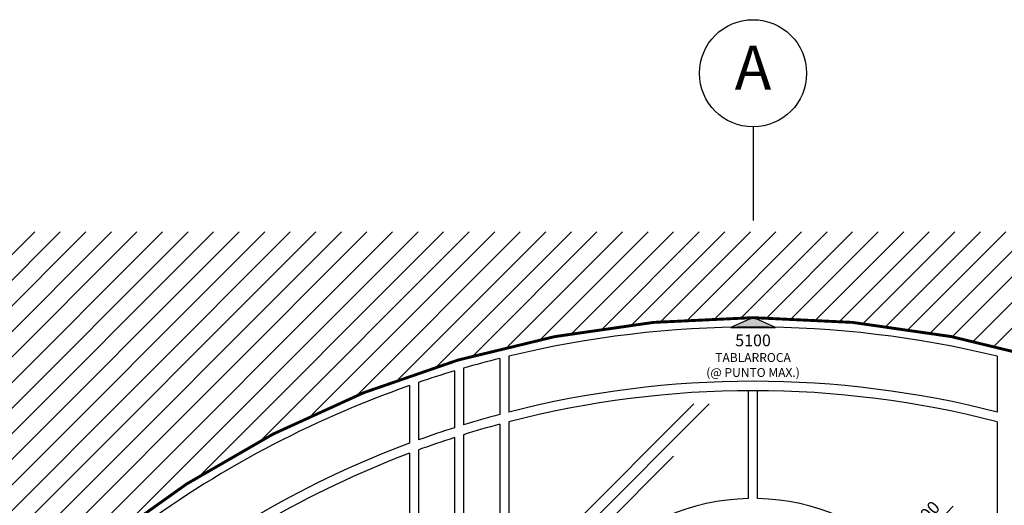
# Model space of a CAD drawing. Extents: x 144.1 to 172.1, y 551.6 to 573.7.
# Drawn here: x 151.6 to 158.4, y 558.8 to 562.1 of the extents above; entities that cross this region are included whole.
import ezdxf
from ezdxf.enums import TextEntityAlignment as Align

# ---------------------------------------------------------------- set-up
doc = ezdxf.new("R2010")
doc.units = 0
doc.header["$LTSCALE"] = 0.5
doc.header["$MEASUREMENT"] = 0
doc.header["$PDMODE"] = 99
doc.header["$PDSIZE"] = -5
doc.linetypes.add('CENTER', pattern=[2, 1.25, -0.25, 0.25, -0.25])
doc.layers.get('0').update_dxf_attribs({"linetype": 'CONTINUOUS'})
doc.layers.get('DEFPOINTS').update_dxf_attribs({"color": 3, "linetype": 'CENTER'})
for name, color, linetype in [('8LINE', 8, 'CONTINUOUS'), ('FDIM', 5, 'CONTINUOUS'), ('FHATCH', 9, 'CONTINUOUS'), ('FLINE', 7, 'CONTINUOUS'), ('FTEXT', 7, 'CONTINUOUS'), ('iclno', 7, 'CONTINUOUS'), ('ICLSE', 1, 'CONTINUOUS'), ('LTAG', 1, 'CONTINUOUS')]:
    doc.layers.add(name, color=color, linetype=linetype)
doc.styles.add('HELV', font='helv')
doc.styles.add('SIMPLEX', font='SIMPLEX.SHX')
doc.dimstyles.new('1-20', dxfattribs={"dimscale": 0.05, "dimtxt": 1.75, "dimasz": 0.9, "dimexe": 0.7, "dimexo": 1, "dimgap": 1, "dimtad": 1, "dimdec": 3, "dimlfac": 400, "dimrnd": 5, "dimzin": 12, "dimdsep": 46, "dimtxsty": 'SIMPLEX', "dimblk": 'ARCHTICK', "dimcen": 0.09, "dimdle": 0.7, "dimclrd": 256, "dimclre": 256, "dimclrt": 2, "dimaunit": 1, "dimadec": 0, "dimazin": 0, "dimtfac": 0.8, "dimtdec": 3, "dimtix": 1, "dimtmove": 2, "dimatfit": 3, "dimldrblk": 'OBLIQUE', "dimfxl": 0, "dimtolj": 1, "dimtzin": 11, "dimarcsym": 0})

# ---------------------------------------------------------------- blocks, each defined once
blk = doc.blocks.new('CS-TAG')
at = {"linetype": 'Continuous'}
blk.add_hatch(color=256, dxfattribs=at).paths.add_polyline_path([(0, 0), (-6.08, -2.7), (6.08, -2.7)])
at = {"color": 3}
blk.add_lwpolyline([(6.08, -2.7), (0, 0), (-6.08, -2.7)], close=True, dxfattribs=at)
at = {"style": 'SIMPLEX', "width": 0.7}
for tag, height, p in [('HEIGHT', 3.2, (0, -6.76)), ('MATERIAL', 2.41, (0, -11.31))]:
    blk.add_attdef(tag, text='', height=height, dxfattribs=at).set_placement(p, align=Align.MIDDLE)
blk = doc.blocks.new('TAG')
blk.add_circle((0, 0), 0.3703)
at = {"layer": 'LTAG', "color": 3, "style": 'HELV'}
blk.add_attdef('TAG1', text='', height=0.3048, dxfattribs=at).set_placement((0, 0), align=Align.MIDDLE)
blk = doc.blocks.new('_ArchTick')
at = {"color": 1, "linetype": 'ByBlock', "const_width": 0.35}
blk.add_lwpolyline([(-0.5, -0.5), (0.5, 0.5)], dxfattribs=at)
blk = doc.blocks.new('*D51')
at = {"layer": 'DEFPOINTS', "color": 0}
for p in [(157.6947, 558.3931), (156.6577, 557.3093)]:
    blk.add_point(p, dxfattribs=at)
at = {"layer": 'FDIM', "lineweight": -2}
for p in [(158.0421, 558.7561), (156.6577, 557.3093)]:
    blk.add_line(p, (157.6947, 558.3931), dxfattribs=at)
at = {"layer": 'FDIM', "lineweight": -2, "xscale": 0.04500000000000001, "yscale": 0.04500000000000001, "zscale": 0.04500000000000001, "rotation": 226.2621589249654}
blk.add_blockref('_ArchTick', (157.6947, 558.3931), dxfattribs=at)
at = {"layer": 'FDIM', "color": 2, "insert": (157.8318, 558.6719), "char_height": 0.0875, "attachment_point": 5, "rotation": 46.26216, "style": 'SIMPLEX'}
blk.add_mtext('\\A1;R600', dxfattribs=at)
blk = doc.blocks.new('_OBLIQUE')
at = {"color": 0, "linetype": 'ByBlock'}
blk.add_line((-0.5, -0.5), (0.5, 0.5), dxfattribs=at)

msp = doc.modelspace()

# ---------------------------------------------------------------- hatches: boundary and pattern name
at = {"layer": 'FHATCH'}
h = msp.add_hatch(dxfattribs=at)
h.set_pattern_fill('ANSI31', color=256, style=0)
h.set_pattern_definition([(45, (0, -24.84681), (-0.088388348, 0.088388348), [])])
h.paths.add_polyline_path([(161.6576971, 558.0592898), (161.9576971, 558.0592898), (161.9576971, 558.5592898), (166.4602051, 558.5592898), (166.4602051, 560.6524743), (146.9945424, 560.6524743), (146.9945424, 558.5592898), (151.3576971, 558.5592898), (151.3576971, 558.0592898), (151.6576971, 558.0592898, -0.4)])
h.paths.add_polyline_path([(164.5326971, 555.0592898), (166.4602051, 555.0592898), (166.4602051, 557.1092898), (161.9576971, 557.1092898), (161.9576971, 557.5592898), (161.6576971, 557.5592898), (161.6576971, 556.8092898), (162.4076971, 556.8092898), (162.4076971, 554.5592898), (161.6576971, 554.5592898), (161.6576971, 553.8092898), (165.4076971, 553.8092898), (165.4076971, 554.1842898), (165.4076971, 554.4342898), (165.1576971, 554.4342898), (165.1576971, 554.1842898), (164.5326971, 554.1842898)])
h.paths.add_polyline_path([(146.9945424, 557.1092898), (146.9945424, 555.0592898), (148.7826971, 555.0592898), (148.7826971, 554.1842898), (148.1576971, 554.1842898), (148.1576971, 554.4342898), (147.9076971, 554.4342898), (147.9076971, 554.1842898), (147.9076971, 553.8092898), (151.6576971, 553.8092898), (151.6576971, 554.5592898), (150.9076971, 554.5592898), (150.9076971, 556.8092898), (151.6576971, 556.8092898), (151.6576971, 557.5592898), (151.3576971, 557.5592898), (151.3576971, 557.1092898)])

# ---------------------------------------------------------------- linework, layer by layer
at = {"layer": '8LINE'}
for p, q in [((156.3545665, 559.4635409), (155.1482043, 558.2571788)), ((156.2484541, 559.4635409), (155.3072355, 558.5223223)), ((156.1069708, 559.1013319), (154.9890482, 557.9834094))]:
    msp.add_line(p, q, dxfattribs=at)
at = {"layer": 'FLINE'}
for p, q in [((154.9058816, 559.777458), (154.9058816, 559.3901136)), ((154.9683816, 559.7928733), (154.9683816, 559.4064341)), ((158.3470126, 559.7928733), (158.3470126, 559.4064341)), ((154.6558816, 559.7097941), (154.6558816, 559.3184245)), ((154.5933816, 559.6913554), (154.5933816, 559.2988739)), ((154.2808816, 559.5897745), (154.2808816, 559.1910488)), ((154.3433816, 559.6113607), (154.3433816, 559.213979)), ((156.6264471, 558.8089643), (156.6264471, 559.5542174)), ((156.6889471, 558.8089643), (156.6889471, 559.5542174)), ((154.9058816, 559.3228271), (154.9058816, 555.0642898)), ((154.9683816, 559.3393157), (154.9683816, 557.3405398)), ((158.3470126, 559.3393157), (158.3470126, 557.3405398)), ((154.5933816, 559.2306313), (154.5933816, 555.0642898)), ((154.6558816, 559.2503891), (154.6558816, 555.0642898)), ((154.2808816, 559.1216406), (154.2808816, 555.0642898)), ((154.3433816, 559.144822), (154.3433816, 555.0642898))]:
    msp.add_line(p, q, dxfattribs=at)
at = {"layer": 'iclno'}
for start, end in [(91.19374844, 178.80625156), (1.19374844, 88.80625156)]:
    msp.add_arc((156.6576971, 557.3092898), 1.5, start, end, dxfattribs=at)
at = {"layer": 'ICLSE', "color": 1, "const_width": 0.02}
msp.add_lwpolyline([(146.9945424, 558.5592898), (151.3576971, 558.5592898), (151.3576971, 558.0592898), (151.6576971, 558.0592898, -0.4), (161.6576971, 558.0592898), (161.9576971, 558.0592898), (161.9576971, 558.5592898), (166.4602051, 558.5592898)], format="xyb", dxfattribs=at)
at = {"layer": 'ICLSE', "color": 7}
for radius, start, end in [(7.185, 76.40148152, 103.59851848), (7.185, 104.11185364, 106.17728473), (7.185, 106.69692101, 108.79019911), (7.185, 109.31748735, 126.81011332), (6.81, 75.63702369, 104.36297631), (6.745, 75.49559207, 104.50440793), (6.81, 104.90645301, 107.09472635), (6.81, 107.64569737, 109.86717199), (6.745, 105.05348471, 107.26461076), (6.745, 107.82141924, 110.06681445), (6.81, 110.42728965, 129.20955958), (6.745, 110.63306843, 129.66149122)]:
    msp.add_arc((156.6576971, 552.8092898), radius, start, end, dxfattribs=at)
at = {"layer": 'LTAG'}
msp.add_line((156.6576971, 561.3782606), (156.6576971, 560.7309505), dxfattribs=at)

# ---------------------------------------------------------------- block references
at = {"layer": 'FTEXT'}
ref = msp.add_blockref('CS-TAG', (156.6576971, 560.0592898), dxfattribs=dict(at, xscale=0.02540012176818, yscale=0.02540012176818, zscale=0.02540012176818))
ref.add_attrib('MATERIAL', '(@ PUNTO MAX.)', dxfattribs={"height": 0.061119043, "style": 'SIMPLEX'}).set_placement((156.6576971, 559.6723755), align=Align.MIDDLE)
ref = msp.add_blockref('CS-TAG', (156.6576971, 560.0592898), dxfattribs=dict(at, xscale=0.02540012176818, yscale=0.02540012176818, zscale=0.02540012176818))
ref.add_attrib('HEIGHT', '5100', dxfattribs={"height": 0.08135977, "style": 'SIMPLEX'}).set_placement((156.6576971, 559.8916858), align=Align.MIDDLE)
ref.add_attrib('MATERIAL', 'TABLARROCA', dxfattribs={"height": 0.06111904, "style": 'SIMPLEX'}).set_placement((156.6576971, 559.7759377), align=Align.MIDDLE)
at = {"layer": 'LTAG'}
ref = msp.add_blockref('TAG', (156.6576971, 561.7485226), dxfattribs=at)
ref.add_attrib('TAG1', 'A', dxfattribs={"layer": '0', "color": 2, "height": 0.3048015, "style": 'HELV'}).set_placement((156.6576971, 561.7485226), align=Align.MIDDLE)

# ---------------------------------------------------------------- dimensions: what is measured, and where the dimension line sits
at = {"layer": 'FDIM'}
dim = msp.add_radius_dim(center=(156.6576971, 557.3092898), mpoint=(157.6947367, 558.3930558), dimstyle='1-20', dxfattribs=at)
dim.commit()
dim.dimension.update_dxf_attribs({"geometry": '*D51', "text_midpoint": (157.8318167, 558.6719146)})

doc.saveas('drawing.dxf')
